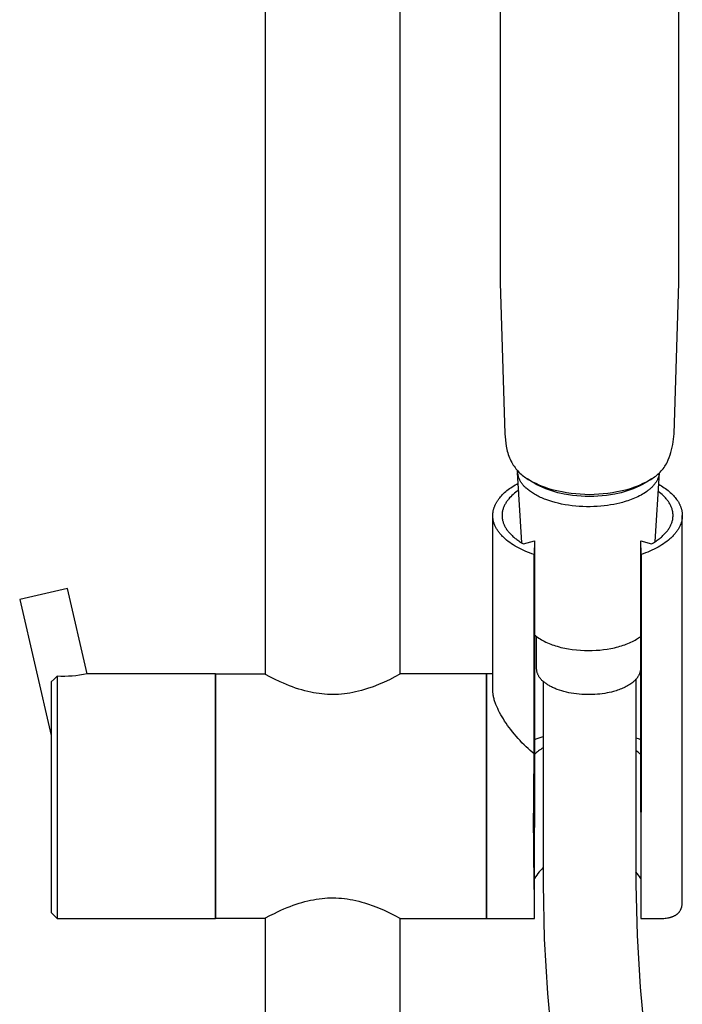
# Model space of a CAD drawing. Units: millimetres. Extents: x -694 to 442, y -1567 to 1570.
# Drawn here: x 233 to 341, y 926 to 1087 of the extents above; entities that cross this region are included whole.
import ezdxf

# ---------------------------------------------------------------- set-up
doc = ezdxf.new("R2010")
doc.units = ezdxf.units.MM
doc.header["$MEASUREMENT"] = 0
doc.layers.add('Default', color=7, linetype='Continuous', true_color=0x000000)

msp = doc.modelspace()

# ---------------------------------------------------------------- linework, layer by layer
at = {"layer": 'Default', "color": 7, "true_color": 0xffffff}
for p, q in [((273.17, 979.58), (273.17, 1442.07)), ((295.17, 1116.44), (295.17, 979.63)), ((311.55, 1103.1), (311.54, 1043.64)), ((340.8, 1043.64), (340.8, 1103.1)), ((311.54, 1043.64), (312.33, 1018.94)), ((340.01, 1018.94), (340.8, 1043.64)), ((312.33, 1018.94), (312.54, 1016.94)), ((339.93, 1018.06), (339.98, 1018.5)), ((339.98, 1018.5), (340.01, 1018.94)), ((312.54, 1016.94), (312.59, 1016.66)), ((312.59, 1016.66), (312.66, 1016.39)), ((339.6, 1016.34), (339.71, 1016.77)), ((339.71, 1016.77), (339.8, 1017.2)), ((339.8, 1017.2), (339.87, 1017.63)), ((339.87, 1017.63), (339.93, 1018.06)), ((312.66, 1016.39), (312.73, 1016.11)), ((312.73, 1016.11), (312.81, 1015.84)), ((312.81, 1015.84), (312.89, 1015.57)), ((312.89, 1015.57), (312.99, 1015.3)), ((312.99, 1015.3), (313.1, 1015.04)), ((313.1, 1015.04), (313.21, 1014.78)), ((339.06, 1014.67), (339.21, 1015.08)), ((339.21, 1015.08), (339.36, 1015.5)), ((339.36, 1015.5), (339.49, 1015.92)), ((339.49, 1015.92), (339.6, 1016.34)), ((313.21, 1014.78), (313.33, 1014.52)), ((313.33, 1014.52), (313.46, 1014.27)), ((313.46, 1014.27), (313.58, 1014.06)), ((313.58, 1014.06), (313.71, 1013.85)), ((313.71, 1013.85), (313.85, 1013.64)), ((313.85, 1013.64), (313.99, 1013.45)), ((313.99, 1013.45), (314.14, 1013.25)), ((338.21, 1013.25), (338.36, 1013.44)), ((338.36, 1013.44), (338.5, 1013.64)), ((338.5, 1013.64), (338.63, 1013.85)), ((338.63, 1013.85), (338.76, 1014.05)), ((338.76, 1014.05), (338.88, 1014.27)), ((338.88, 1014.27), (339.06, 1014.67)), ((314.14, 1013.25), (314.29, 1013.06)), ((314.29, 1013.06), (314.45, 1012.88)), ((314.42, 1012.79), (314.41, 1012.92)), ((314.43, 1012.65), (314.42, 1012.79)), ((315.12, 1001.1), (314.42, 1012.62)), ((314.44, 1012.52), (314.43, 1012.65)), ((314.46, 1012.39), (314.44, 1012.52)), ((314.45, 1012.88), (314.62, 1012.7)), ((314.49, 1012.26), (314.46, 1012.39)), ((314.51, 1012.13), (314.49, 1012.26)), ((314.55, 1012), (314.51, 1012.13)), ((314.58, 1011.88), (314.55, 1012)), ((314.63, 1011.75), (314.58, 1011.88)), ((314.62, 1012.7), (314.79, 1012.53)), ((314.67, 1011.63), (314.63, 1011.75)), ((314.79, 1012.53), (314.97, 1012.36)), ((314.97, 1012.36), (315.16, 1012.2)), ((315.16, 1012.2), (315.35, 1012.05)), ((315.35, 1012.05), (315.54, 1011.9)), ((315.54, 1011.9), (315.74, 1011.76)), ((315.74, 1011.76), (315.94, 1011.62)), ((336.4, 1011.62), (336.61, 1011.76)), ((336.61, 1011.76), (336.8, 1011.9)), ((336.8, 1011.9), (337, 1012.05)), ((336.92, 1001.31), (337.6, 1012.58)), ((337, 1012.05), (337.19, 1012.2)), ((337.19, 1012.2), (337.37, 1012.36)), ((337.4, 1011.72), (337.36, 1011.62)), ((337.37, 1012.36), (337.55, 1012.53)), ((337.43, 1011.81), (337.4, 1011.72)), ((337.46, 1011.91), (337.43, 1011.81)), ((337.49, 1012), (337.46, 1011.91)), ((337.52, 1012.1), (337.49, 1012)), ((337.54, 1012.19), (337.52, 1012.1)), ((337.56, 1012.29), (337.54, 1012.19)), ((337.55, 1012.53), (337.73, 1012.7)), ((337.58, 1012.38), (337.56, 1012.29)), ((337.59, 1012.48), (337.58, 1012.38)), ((337.6, 1012.58), (337.59, 1012.48)), ((337.73, 1012.7), (337.89, 1012.88)), ((337.89, 1012.88), (338.05, 1013.06)), ((338.05, 1013.06), (338.21, 1013.25)), ((313.08, 1009.98), (313.31, 1010.14)), ((313.31, 1010.14), (313.53, 1010.29)), ((313.53, 1010.29), (313.77, 1010.44)), ((313.77, 1010.44), (314.01, 1010.59)), ((314.01, 1010.59), (314.27, 1010.73)), ((314.27, 1010.73), (314.52, 1010.87)), ((314.72, 1011.51), (314.67, 1011.63)), ((314.78, 1011.39), (314.72, 1011.51)), ((314.83, 1011.27), (314.78, 1011.39)), ((314.9, 1011.15), (314.83, 1011.27)), ((314.96, 1011.04), (314.9, 1011.15)), ((315.03, 1010.93), (314.96, 1011.04)), ((315.11, 1010.82), (315.03, 1010.93)), ((315.19, 1010.71), (315.11, 1010.82)), ((315.27, 1010.61), (315.19, 1010.71)), ((315.35, 1010.5), (315.27, 1010.61)), ((315.44, 1010.41), (315.35, 1010.5)), ((315.54, 1010.31), (315.44, 1010.41)), ((315.63, 1010.22), (315.54, 1010.31)), ((315.73, 1010.13), (315.63, 1010.22)), ((315.83, 1010.05), (315.73, 1010.13)), ((315.96, 1009.94), (315.83, 1010.05)), ((315.94, 1011.62), (316.15, 1011.5)), ((316.75, 1011.11), (316.02, 1011.59)), ((316.15, 1011.5), (316.37, 1011.38)), ((316.37, 1011.38), (316.86, 1011.11)), ((316.93, 1010.99), (316.75, 1011.11)), ((316.86, 1011.11), (317.37, 1010.86)), ((317.12, 1010.87), (316.93, 1010.99)), ((317.58, 1010.62), (317.12, 1010.87)), ((317.37, 1010.86), (317.89, 1010.63)), ((318.05, 1010.38), (317.58, 1010.62)), ((317.89, 1010.63), (318.41, 1010.41)), ((318.53, 1010.16), (318.05, 1010.38)), ((318.41, 1010.41), (318.94, 1010.21)), ((319.01, 1009.96), (318.53, 1010.16)), ((318.94, 1010.21), (319.48, 1010.03)), ((319.48, 1010.03), (320.02, 1009.87)), ((332.32, 1009.87), (332.87, 1010.03)), ((332.87, 1010.03), (333.4, 1010.21)), ((333.82, 1010.17), (333.33, 1009.96)), ((333.4, 1010.21), (333.93, 1010.41)), ((334.29, 1010.38), (333.82, 1010.17)), ((333.93, 1010.41), (334.46, 1010.63)), ((334.76, 1010.62), (334.29, 1010.38)), ((334.46, 1010.63), (334.97, 1010.86)), ((335.22, 1010.87), (334.76, 1010.62)), ((334.97, 1010.86), (335.48, 1011.11)), ((335.41, 1010.99), (335.22, 1010.87)), ((335.6, 1011.11), (335.41, 1010.99)), ((335.48, 1011.11), (335.98, 1011.38)), ((336.33, 1011.59), (335.6, 1011.11)), ((335.98, 1011.38), (336.19, 1011.5)), ((336.23, 1010.08), (336.13, 1010)), ((336.19, 1011.5), (336.4, 1011.62)), ((336.32, 1010.17), (336.23, 1010.08)), ((336.4, 1010.25), (336.32, 1010.17)), ((336.49, 1010.34), (336.4, 1010.25)), ((336.57, 1010.43), (336.49, 1010.34)), ((336.65, 1010.51), (336.57, 1010.43)), ((336.72, 1010.6), (336.65, 1010.51)), ((336.8, 1010.69), (336.72, 1010.6)), ((336.87, 1010.78), (336.8, 1010.69)), ((336.93, 1010.87), (336.87, 1010.78)), ((337, 1010.97), (336.93, 1010.87)), ((337.06, 1011.06), (337, 1010.97)), ((337.12, 1011.15), (337.06, 1011.06)), ((337.17, 1011.24), (337.12, 1011.15)), ((337.22, 1011.34), (337.17, 1011.24)), ((337.27, 1011.43), (337.22, 1011.34)), ((337.32, 1011.53), (337.27, 1011.43)), ((337.36, 1011.62), (337.32, 1011.53)), ((337.49, 1010.71), (337.73, 1010.57)), ((337.73, 1010.57), (337.96, 1010.42)), ((337.96, 1010.42), (338.19, 1010.28)), ((338.19, 1010.28), (338.41, 1010.13)), ((338.41, 1010.13), (338.62, 1009.98)), ((311.35, 1008.32), (311.48, 1008.49)), ((311.48, 1008.49), (311.63, 1008.66)), ((311.63, 1008.66), (311.78, 1008.83)), ((311.78, 1008.83), (311.94, 1009)), ((311.94, 1009), (312.11, 1009.17)), ((312.11, 1009.17), (312.29, 1009.33)), ((312.29, 1009.33), (312.47, 1009.5)), ((312.47, 1009.5), (312.67, 1009.66)), ((312.67, 1009.66), (312.87, 1009.82)), ((312.87, 1009.82), (313.08, 1009.98)), ((313.1, 1008.46), (313, 1008.34)), ((313.29, 1008.66), (313.1, 1008.46)), ((313.49, 1008.86), (313.29, 1008.66)), ((313.7, 1009.05), (313.49, 1008.86)), ((313.92, 1009.23), (313.7, 1009.05)), ((314.14, 1009.41), (313.92, 1009.23)), ((314.36, 1009.57), (314.14, 1009.41)), ((314.59, 1009.73), (314.36, 1009.57)), ((316.09, 1009.82), (315.96, 1009.94)), ((316.23, 1009.71), (316.09, 1009.82)), ((316.37, 1009.6), (316.23, 1009.71)), ((316.52, 1009.49), (316.37, 1009.6)), ((316.68, 1009.38), (316.52, 1009.49)), ((316.84, 1009.28), (316.68, 1009.38)), ((317.01, 1009.17), (316.84, 1009.28)), ((317.19, 1009.06), (317.01, 1009.17)), ((317.37, 1008.96), (317.19, 1009.06)), ((317.56, 1008.86), (317.37, 1008.96)), ((317.75, 1008.76), (317.56, 1008.86)), ((317.96, 1008.66), (317.75, 1008.76)), ((318.16, 1008.56), (317.96, 1008.66)), ((318.37, 1008.46), (318.16, 1008.56)), ((318.59, 1008.37), (318.37, 1008.46)), ((319.5, 1009.78), (319.01, 1009.96)), ((320, 1009.61), (319.5, 1009.78)), ((320.5, 1009.45), (320, 1009.61)), ((320.02, 1009.87), (320.57, 1009.73)), ((321.01, 1009.32), (320.5, 1009.45)), ((320.57, 1009.73), (321.12, 1009.6)), ((321.52, 1009.2), (321.01, 1009.32)), ((321.12, 1009.6), (321.68, 1009.5)), ((322.03, 1009.1), (321.52, 1009.2)), ((321.68, 1009.5), (322.42, 1009.36)), ((322.72, 1008.98), (322.03, 1009.1)), ((322.42, 1009.36), (323.16, 1009.26)), ((323.4, 1008.88), (322.72, 1008.98)), ((323.16, 1009.26), (323.91, 1009.17)), ((324.09, 1008.81), (323.4, 1008.88)), ((323.91, 1009.17), (324.67, 1009.11)), ((324.79, 1008.75), (324.09, 1008.81)), ((324.67, 1009.11), (325.42, 1009.07)), ((325.48, 1008.72), (324.79, 1008.75)), ((325.42, 1009.07), (326.17, 1009.05)), ((326.17, 1008.71), (325.48, 1008.72)), ((326.17, 1009.05), (326.93, 1009.07)), ((326.87, 1008.72), (326.17, 1008.71)), ((327.56, 1008.75), (326.87, 1008.72)), ((326.93, 1009.07), (327.68, 1009.11)), ((328.25, 1008.81), (327.56, 1008.75)), ((327.68, 1009.11), (328.43, 1009.17)), ((328.94, 1008.88), (328.25, 1008.81)), ((328.43, 1009.17), (329.18, 1009.26)), ((329.63, 1008.98), (328.94, 1008.88)), ((329.18, 1009.26), (329.93, 1009.36)), ((330.31, 1009.1), (329.63, 1008.98)), ((329.93, 1009.36), (330.67, 1009.5)), ((330.83, 1009.2), (330.31, 1009.1)), ((330.67, 1009.5), (331.23, 1009.6)), ((331.34, 1009.32), (330.83, 1009.2)), ((331.23, 1009.6), (331.78, 1009.73)), ((331.85, 1009.45), (331.34, 1009.32)), ((331.78, 1009.73), (332.32, 1009.87)), ((332.35, 1009.61), (331.85, 1009.45)), ((332.84, 1009.78), (332.35, 1009.61)), ((333.33, 1009.96), (332.84, 1009.78)), ((333.55, 1008.42), (333.28, 1008.31)), ((333.82, 1008.54), (333.55, 1008.42)), ((334.09, 1008.67), (333.82, 1008.54)), ((334.34, 1008.79), (334.09, 1008.67)), ((334.6, 1008.93), (334.34, 1008.79)), ((334.84, 1009.07), (334.6, 1008.93)), ((335.08, 1009.21), (334.84, 1009.07)), ((335.31, 1009.36), (335.08, 1009.21)), ((335.53, 1009.51), (335.31, 1009.36)), ((335.74, 1009.67), (335.53, 1009.51)), ((335.84, 1009.75), (335.74, 1009.67)), ((335.94, 1009.83), (335.84, 1009.75)), ((336.04, 1009.91), (335.94, 1009.83)), ((336.13, 1010), (336.04, 1009.91)), ((337.63, 1009.36), (337.42, 1009.52)), ((337.84, 1009.19), (337.63, 1009.36)), ((338.04, 1009.02), (337.84, 1009.19)), ((338.23, 1008.84), (338.04, 1009.02)), ((338.42, 1008.65), (338.23, 1008.84)), ((338.61, 1008.46), (338.42, 1008.65)), ((338.71, 1008.34), (338.61, 1008.46)), ((338.62, 1009.98), (338.83, 1009.83)), ((338.83, 1009.83), (339.02, 1009.67)), ((339.02, 1009.67), (339.21, 1009.52)), ((339.21, 1009.52), (339.39, 1009.36)), ((339.39, 1009.36), (339.57, 1009.2)), ((339.57, 1009.2), (339.73, 1009.04)), ((339.73, 1009.04), (339.89, 1008.88)), ((339.89, 1008.88), (340.04, 1008.71)), ((340.04, 1008.71), (340.18, 1008.55)), ((340.18, 1008.55), (340.31, 1008.38)), ((310.53, 1006.76), (310.56, 1006.85)), ((310.56, 1006.85), (310.59, 1006.94)), ((310.59, 1006.94), (310.62, 1007.02)), ((310.62, 1007.02), (310.66, 1007.11)), ((310.66, 1007.11), (310.69, 1007.2)), ((310.69, 1007.2), (310.73, 1007.28)), ((310.73, 1007.28), (310.77, 1007.37)), ((310.77, 1007.37), (310.81, 1007.46)), ((310.81, 1007.46), (310.86, 1007.54)), ((310.86, 1007.54), (310.9, 1007.63)), ((310.9, 1007.63), (310.95, 1007.72)), ((310.95, 1007.72), (311, 1007.8)), ((311, 1007.8), (311.05, 1007.89)), ((311.05, 1007.89), (311.11, 1007.98)), ((311.11, 1007.98), (311.17, 1008.06)), ((311.17, 1008.06), (311.23, 1008.15)), ((311.23, 1008.15), (311.29, 1008.23)), ((311.29, 1008.23), (311.35, 1008.32)), ((312.12, 1006.9), (312.07, 1006.78)), ((312.17, 1007.03), (312.12, 1006.9)), ((312.22, 1007.15), (312.17, 1007.03)), ((312.28, 1007.27), (312.22, 1007.15)), ((312.34, 1007.39), (312.28, 1007.27)), ((312.41, 1007.51), (312.34, 1007.39)), ((312.48, 1007.63), (312.41, 1007.51)), ((312.56, 1007.75), (312.48, 1007.63)), ((312.64, 1007.87), (312.56, 1007.75)), ((312.72, 1007.99), (312.64, 1007.87)), ((312.81, 1008.11), (312.72, 1007.99)), ((312.9, 1008.23), (312.81, 1008.11)), ((313, 1008.34), (312.9, 1008.23)), ((318.82, 1008.28), (318.59, 1008.37)), ((319.05, 1008.19), (318.82, 1008.28)), ((319.52, 1008.02), (319.05, 1008.19)), ((320.02, 1007.86), (319.52, 1008.02)), ((320.53, 1007.72), (320.02, 1007.86)), ((321.07, 1007.58), (320.53, 1007.72)), ((321.61, 1007.46), (321.07, 1007.58)), ((322.17, 1007.36), (321.61, 1007.46)), ((322.75, 1007.26), (322.17, 1007.36)), ((323.33, 1007.19), (322.75, 1007.26)), ((323.91, 1007.12), (323.33, 1007.19)), ((324.5, 1007.08), (323.91, 1007.12)), ((325.1, 1007.05), (324.5, 1007.08)), ((325.69, 1007.03), (325.1, 1007.05)), ((326.28, 1007.03), (325.69, 1007.03)), ((326.86, 1007.04), (326.28, 1007.03)), ((327.44, 1007.07), (326.86, 1007.04)), ((328, 1007.12), (327.44, 1007.07)), ((328.56, 1007.17), (328, 1007.12)), ((329.1, 1007.24), (328.56, 1007.17)), ((329.63, 1007.32), (329.1, 1007.24)), ((330.14, 1007.41), (329.63, 1007.32)), ((330.64, 1007.51), (330.14, 1007.41)), ((331.11, 1007.62), (330.64, 1007.51)), ((331.57, 1007.74), (331.11, 1007.62)), ((331.86, 1007.82), (331.57, 1007.74)), ((332.15, 1007.91), (331.86, 1007.82)), ((332.44, 1008), (332.15, 1007.91)), ((332.72, 1008.1), (332.44, 1008)), ((333, 1008.2), (332.72, 1008.1)), ((333.28, 1008.31), (333, 1008.2)), ((338.81, 1008.23), (338.71, 1008.34)), ((338.9, 1008.11), (338.81, 1008.23)), ((338.99, 1007.99), (338.9, 1008.11)), ((339.07, 1007.87), (338.99, 1007.99)), ((339.15, 1007.76), (339.07, 1007.87)), ((339.23, 1007.64), (339.15, 1007.76)), ((339.3, 1007.52), (339.23, 1007.64)), ((339.37, 1007.4), (339.3, 1007.52)), ((339.43, 1007.27), (339.37, 1007.4)), ((339.49, 1007.15), (339.43, 1007.27)), ((339.54, 1007.03), (339.49, 1007.15)), ((339.59, 1006.91), (339.54, 1007.03)), ((339.64, 1006.79), (339.59, 1006.91)), ((340.31, 1008.38), (340.43, 1008.22)), ((340.43, 1008.22), (340.55, 1008.05)), ((340.55, 1008.05), (340.6, 1007.97)), ((340.6, 1007.97), (340.66, 1007.89)), ((340.66, 1007.89), (340.71, 1007.8)), ((340.71, 1007.8), (340.76, 1007.72)), ((340.76, 1007.72), (340.8, 1007.64)), ((340.8, 1007.64), (340.85, 1007.55)), ((340.85, 1007.55), (340.89, 1007.47)), ((340.89, 1007.47), (340.93, 1007.38)), ((340.93, 1007.38), (340.97, 1007.3)), ((340.97, 1007.3), (341.01, 1007.22)), ((341.01, 1007.22), (341.04, 1007.13)), ((341.04, 1007.13), (341.07, 1007.05)), ((341.07, 1007.05), (341.11, 1006.97)), ((341.11, 1006.97), (341.13, 1006.89)), ((341.13, 1006.89), (341.16, 1006.8)), ((310.35, 1005.67), (310.36, 1005.75)), ((310.35, 1005.59), (310.35, 1005.67)), ((310.35, 976.98), (310.35, 1005.59)), ((310.36, 1005.47), (310.35, 1005.59)), ((310.36, 1005.83), (310.37, 1005.92)), ((310.36, 1005.75), (310.36, 1005.83)), ((310.36, 1005.36), (310.36, 1005.47)), ((310.37, 1005.25), (310.36, 1005.36)), ((310.37, 1005.92), (310.38, 1006)), ((310.38, 1005.13), (310.37, 1005.25)), ((310.38, 1006), (310.39, 1006.08)), ((310.39, 1006.08), (310.4, 1006.17)), ((310.4, 1006.17), (310.41, 1006.25)), ((310.41, 1006.25), (310.43, 1006.34)), ((310.43, 1006.34), (310.44, 1006.42)), ((310.44, 1006.42), (310.46, 1006.51)), ((310.46, 1006.51), (310.49, 1006.59)), ((310.49, 1006.59), (310.51, 1006.68)), ((310.51, 1006.68), (310.53, 1006.76)), ((311.88, 1005.85), (311.87, 1005.79)), ((311.87, 1005.79), (311.87, 1005.72)), ((311.87, 1005.72), (311.87, 1005.66)), ((311.87, 1005.66), (311.87, 1005.6)), ((311.87, 1005.6), (311.87, 1005.54)), ((311.87, 1005.54), (311.87, 1005.47)), ((311.87, 1005.47), (311.87, 1005.41)), ((311.87, 1005.41), (311.88, 1005.35)), ((311.89, 1005.97), (311.88, 1005.91)), ((311.88, 1005.91), (311.88, 1005.85)), ((311.88, 1005.35), (311.88, 1005.29)), ((311.88, 1005.29), (311.89, 1005.22)), ((311.9, 1006.04), (311.89, 1005.97)), ((311.89, 1005.22), (311.89, 1005.16)), ((311.91, 1006.1), (311.9, 1006.04)), ((311.94, 1006.29), (311.91, 1006.16)), ((311.91, 1006.16), (311.91, 1006.1)), ((311.96, 1006.41), (311.94, 1006.29)), ((312, 1006.53), (311.96, 1006.41)), ((312.03, 1006.66), (312, 1006.53)), ((312.07, 1006.78), (312.03, 1006.66)), ((339.68, 1006.66), (339.64, 1006.79)), ((339.71, 1006.54), (339.68, 1006.66)), ((339.75, 1006.41), (339.71, 1006.54)), ((339.77, 1006.29), (339.75, 1006.41)), ((339.78, 1006.23), (339.77, 1006.29)), ((339.8, 1006.16), (339.78, 1006.23)), ((339.8, 1006.1), (339.8, 1006.16)), ((339.81, 1006.04), (339.8, 1006.1)), ((339.82, 1005.98), (339.81, 1006.04)), ((339.81, 1005.16), (339.82, 1005.22)), ((339.83, 1005.91), (339.82, 1005.98)), ((339.82, 1005.22), (339.83, 1005.29)), ((339.83, 1005.85), (339.83, 1005.91)), ((339.84, 1005.79), (339.83, 1005.85)), ((339.83, 1005.35), (339.84, 1005.41)), ((339.83, 1005.29), (339.83, 1005.35)), ((339.84, 1005.73), (339.84, 1005.79)), ((339.84, 1005.66), (339.84, 1005.73)), ((339.84, 1005.6), (339.84, 1005.66)), ((339.84, 1005.54), (339.84, 1005.6)), ((339.84, 1005.48), (339.84, 1005.54)), ((339.84, 1005.41), (339.84, 1005.48)), ((341.16, 1006.8), (341.19, 1006.72)), ((341.19, 1006.72), (341.21, 1006.64)), ((341.21, 1006.64), (341.23, 1006.56)), ((341.23, 1006.56), (341.25, 1006.47)), ((341.25, 1006.47), (341.27, 1006.39)), ((341.27, 1006.39), (341.29, 1006.31)), ((341.29, 1006.31), (341.3, 1006.23)), ((341.3, 1006.23), (341.31, 1006.15)), ((341.31, 1006.15), (341.32, 1006.07)), ((341.32, 1006.07), (341.33, 1005.99)), ((341.33, 1005.99), (341.34, 1005.9)), ((341.34, 1005.25), (341.33, 1005.13)), ((341.34, 1005.9), (341.35, 1005.82)), ((341.35, 1005.36), (341.34, 1005.25)), ((341.35, 1005.82), (341.35, 1005.74)), ((341.35, 1005.74), (341.35, 1005.67)), ((341.35, 1005.67), (341.35, 1005.59)), ((341.35, 1005.59), (341.35, 1005.47)), ((341.35, 942.29), (341.35, 1005.59)), ((341.35, 1005.47), (341.35, 1005.36)), ((310.4, 1005.02), (310.38, 1005.13)), ((310.41, 1004.9), (310.4, 1005.02)), ((310.44, 1004.79), (310.41, 1004.9)), ((310.46, 1004.67), (310.44, 1004.79)), ((310.49, 1004.56), (310.46, 1004.67)), ((310.52, 1004.44), (310.49, 1004.56)), ((310.56, 1004.33), (310.52, 1004.44)), ((310.6, 1004.21), (310.56, 1004.33)), ((310.64, 1004.1), (310.6, 1004.21)), ((310.69, 1003.98), (310.64, 1004.1)), ((310.74, 1003.86), (310.69, 1003.98)), ((310.8, 1003.75), (310.74, 1003.86)), ((310.85, 1003.64), (310.8, 1003.75)), ((310.91, 1003.52), (310.85, 1003.64)), ((311.89, 1005.16), (311.9, 1005.1)), ((311.9, 1005.1), (311.91, 1005.04)), ((311.91, 1005.04), (311.92, 1004.97)), ((311.92, 1004.97), (311.93, 1004.91)), ((311.93, 1004.91), (311.96, 1004.79)), ((311.96, 1004.79), (311.99, 1004.66)), ((311.99, 1004.66), (312.03, 1004.54)), ((312.03, 1004.54), (312.07, 1004.41)), ((312.07, 1004.41), (312.11, 1004.29)), ((312.11, 1004.29), (312.16, 1004.16)), ((312.16, 1004.16), (312.21, 1004.04)), ((312.21, 1004.04), (312.27, 1003.92)), ((312.27, 1003.92), (312.33, 1003.8)), ((312.33, 1003.8), (312.4, 1003.68)), ((312.4, 1003.68), (312.47, 1003.55)), ((339.24, 1003.55), (339.31, 1003.68)), ((339.31, 1003.68), (339.37, 1003.8)), ((339.37, 1003.8), (339.44, 1003.92)), ((339.44, 1003.92), (339.49, 1004.04)), ((339.49, 1004.04), (339.55, 1004.16)), ((339.55, 1004.16), (339.6, 1004.29)), ((339.6, 1004.29), (339.64, 1004.41)), ((339.64, 1004.41), (339.68, 1004.54)), ((339.68, 1004.54), (339.72, 1004.66)), ((339.72, 1004.66), (339.75, 1004.79)), ((339.75, 1004.79), (339.78, 1004.91)), ((339.78, 1004.91), (339.8, 1005.04)), ((339.8, 1005.04), (339.81, 1005.1)), ((339.81, 1005.1), (339.81, 1005.16)), ((340.85, 1003.64), (340.79, 1003.52)), ((340.91, 1003.75), (340.85, 1003.64)), ((340.97, 1003.86), (340.91, 1003.75)), ((341.02, 1003.98), (340.97, 1003.86)), ((341.06, 1004.1), (341.02, 1003.98)), ((341.11, 1004.21), (341.06, 1004.1)), ((341.15, 1004.33), (341.11, 1004.21)), ((341.18, 1004.44), (341.15, 1004.33)), ((341.22, 1004.56), (341.18, 1004.44)), ((341.25, 1004.67), (341.22, 1004.56)), ((341.27, 1004.79), (341.25, 1004.67)), ((341.29, 1004.9), (341.27, 1004.79)), ((341.31, 1005.02), (341.29, 1004.9)), ((341.33, 1005.13), (341.31, 1005.02)), ((310.98, 1003.41), (310.91, 1003.52)), ((311.05, 1003.29), (310.98, 1003.41)), ((311.12, 1003.18), (311.05, 1003.29)), ((311.2, 1003.07), (311.12, 1003.18)), ((311.28, 1002.95), (311.2, 1003.07)), ((311.36, 1002.84), (311.28, 1002.95)), ((311.44, 1002.73), (311.36, 1002.84)), ((311.53, 1002.62), (311.44, 1002.73)), ((311.63, 1002.51), (311.53, 1002.62)), ((311.72, 1002.4), (311.63, 1002.51)), ((311.82, 1002.29), (311.72, 1002.4)), ((311.93, 1002.18), (311.82, 1002.29)), ((312.04, 1002.08), (311.93, 1002.18)), ((312.15, 1001.97), (312.04, 1002.08)), ((312.47, 1003.55), (312.54, 1003.44)), ((312.54, 1003.44), (312.62, 1003.32)), ((312.62, 1003.32), (312.71, 1003.2)), ((312.71, 1003.2), (312.79, 1003.08)), ((312.79, 1003.08), (312.89, 1002.97)), ((312.89, 1002.97), (312.98, 1002.85)), ((312.98, 1002.85), (313.08, 1002.74)), ((313.08, 1002.74), (313.19, 1002.62)), ((313.19, 1002.62), (313.29, 1002.51)), ((313.29, 1002.51), (313.41, 1002.4)), ((313.41, 1002.4), (313.52, 1002.29)), ((313.52, 1002.29), (313.64, 1002.18)), ((313.64, 1002.18), (313.77, 1002.07)), ((313.77, 1002.07), (313.89, 1001.96)), ((337.81, 1001.96), (337.94, 1002.07)), ((337.94, 1002.07), (338.07, 1002.18)), ((338.07, 1002.18), (338.19, 1002.29)), ((338.19, 1002.29), (338.3, 1002.4)), ((338.3, 1002.4), (338.41, 1002.51)), ((338.41, 1002.51), (338.52, 1002.62)), ((338.52, 1002.62), (338.63, 1002.74)), ((338.63, 1002.74), (338.73, 1002.85)), ((338.73, 1002.85), (338.82, 1002.97)), ((338.82, 1002.97), (338.91, 1003.08)), ((338.91, 1003.08), (339, 1003.2)), ((339, 1003.2), (339.08, 1003.32)), ((339.08, 1003.32), (339.16, 1003.44)), ((339.16, 1003.44), (339.24, 1003.55)), ((339.67, 1002.08), (339.56, 1001.97)), ((339.78, 1002.18), (339.67, 1002.08)), ((339.88, 1002.29), (339.78, 1002.18)), ((339.98, 1002.4), (339.88, 1002.29)), ((340.08, 1002.51), (339.98, 1002.4)), ((340.17, 1002.62), (340.08, 1002.51)), ((340.26, 1002.73), (340.17, 1002.62)), ((340.35, 1002.84), (340.26, 1002.73)), ((340.43, 1002.95), (340.35, 1002.84)), ((340.51, 1003.07), (340.43, 1002.95)), ((340.59, 1003.18), (340.51, 1003.07)), ((340.66, 1003.29), (340.59, 1003.18)), ((340.73, 1003.41), (340.66, 1003.29)), ((340.79, 1003.52), (340.73, 1003.41)), ((312.26, 1001.86), (312.15, 1001.97)), ((312.38, 1001.76), (312.26, 1001.86)), ((312.5, 1001.65), (312.38, 1001.76)), ((312.62, 1001.55), (312.5, 1001.65)), ((312.88, 1001.35), (312.62, 1001.55)), ((313.14, 1001.15), (312.88, 1001.35)), ((313.42, 1000.96), (313.14, 1001.15)), ((313.71, 1000.77), (313.42, 1000.96)), ((314.01, 1000.58), (313.71, 1000.77)), ((313.89, 1001.96), (314.03, 1001.85)), ((314.33, 1000.41), (314.01, 1000.58)), ((314.03, 1001.85), (314.16, 1001.75)), ((314.16, 1001.75), (314.3, 1001.64)), ((314.3, 1001.64), (314.44, 1001.54)), ((314.65, 1000.23), (314.33, 1000.41)), ((314.44, 1001.54), (314.59, 1001.44)), ((314.59, 1001.44), (314.74, 1001.34)), ((314.74, 1001.34), (315.05, 1001.14)), ((315.05, 1001.14), (315.38, 1000.95)), ((315.38, 1000.95), (317.16, 1001.46)), ((317.16, 1001.46), (317.11, 999.19)), ((317.16, 1001.46), (317.16, 959.34)), ((334.55, 959.72), (334.55, 1001.46)), ((334.6, 999.19), (334.55, 1001.46)), ((334.55, 1001.46), (336.33, 1000.95)), ((336.33, 1000.95), (336.65, 1001.14)), ((336.65, 1001.14), (336.97, 1001.34)), ((336.97, 1001.34), (337.12, 1001.44)), ((337.38, 1000.41), (337.06, 1000.23)), ((337.12, 1001.44), (337.26, 1001.54)), ((337.26, 1001.54), (337.41, 1001.64)), ((337.69, 1000.58), (337.38, 1000.41)), ((337.41, 1001.64), (337.55, 1001.75)), ((337.55, 1001.75), (337.68, 1001.85)), ((337.68, 1001.85), (337.81, 1001.96)), ((337.99, 1000.77), (337.69, 1000.58)), ((338.28, 1000.96), (337.99, 1000.77)), ((338.56, 1001.15), (338.28, 1000.96)), ((338.83, 1001.35), (338.56, 1001.15)), ((339.09, 1001.55), (338.83, 1001.35)), ((339.21, 1001.65), (339.09, 1001.55)), ((339.33, 1001.76), (339.21, 1001.65)), ((339.45, 1001.86), (339.33, 1001.76)), ((339.56, 1001.97), (339.45, 1001.86)), ((314.98, 1000.07), (314.65, 1000.23)), ((315.31, 999.9), (314.98, 1000.07)), ((315.66, 999.75), (315.31, 999.9)), ((316.01, 999.6), (315.66, 999.75)), ((316.37, 999.46), (316.01, 999.6)), ((316.74, 999.32), (316.37, 999.46)), ((317.11, 999.19), (316.74, 999.32)), ((317.11, 966.57), (317.11, 999.19)), ((334.97, 999.32), (334.6, 999.19)), ((334.6, 999.19), (334.6, 957.05)), ((335.34, 999.46), (334.97, 999.32)), ((335.7, 999.6), (335.34, 999.46)), ((336.05, 999.75), (335.7, 999.6)), ((336.39, 999.9), (336.05, 999.75)), ((336.73, 1000.07), (336.39, 999.9)), ((337.06, 1000.23), (336.73, 1000.07)), ((240.76, 993.63), (232.96, 991.83)), ((243.98, 979.66), (240.76, 993.63)), ((232.96, 991.83), (238.1, 969.57)), ((317.16, 986.09), (317.24, 986.02)), ((317.24, 986.02), (317.33, 985.95)), ((317.33, 985.95), (317.42, 985.87)), ((317.42, 985.87), (317.51, 985.8)), ((317.51, 985.8), (317.69, 985.67)), ((317.51, 980.53), (317.51, 985.8)), ((317.69, 985.67), (317.87, 985.54)), ((317.87, 985.54), (318.09, 985.4)), ((318.09, 985.4), (318.32, 985.26)), ((318.32, 985.26), (318.55, 985.13)), ((318.55, 985.13), (318.78, 985.01)), ((318.78, 985.01), (319.03, 984.89)), ((319.03, 984.89), (319.29, 984.77)), ((319.29, 984.77), (319.55, 984.65)), ((319.55, 984.65), (319.82, 984.55)), ((319.82, 984.55), (320.08, 984.45)), ((320.08, 984.45), (320.35, 984.36)), ((320.35, 984.36), (320.62, 984.27)), ((320.62, 984.27), (320.89, 984.19)), ((331.14, 984.19), (331.41, 984.27)), ((331.41, 984.27), (331.67, 984.36)), ((331.67, 984.36), (331.93, 984.45)), ((331.93, 984.45), (332.19, 984.54)), ((332.19, 984.54), (332.45, 984.65)), ((332.45, 984.65), (332.71, 984.76)), ((332.71, 984.76), (332.96, 984.87)), ((332.96, 984.87), (333.19, 984.98)), ((333.19, 984.98), (333.41, 985.1)), ((333.41, 985.1), (333.63, 985.22)), ((333.63, 985.22), (333.84, 985.34)), ((333.84, 985.34), (334.02, 985.46)), ((334.02, 985.46), (334.2, 985.58)), ((334.2, 985.58), (334.38, 985.7)), ((334.38, 985.7), (334.55, 985.83)), ((334.51, 985.8), (334.51, 980.53)), ((320.89, 984.19), (321.19, 984.1)), ((321.19, 984.1), (321.5, 984.02)), ((321.5, 984.02), (321.8, 983.95)), ((321.8, 983.95), (322.11, 983.88)), ((322.11, 983.88), (322.42, 983.82)), ((322.42, 983.82), (322.73, 983.76)), ((322.73, 983.76), (323.36, 983.67)), ((323.36, 983.67), (324.02, 983.59)), ((324.02, 983.59), (324.68, 983.54)), ((324.68, 983.54), (325.35, 983.5)), ((325.35, 983.5), (326.01, 983.49)), ((326.01, 983.49), (326.63, 983.5)), ((326.63, 983.5), (327.25, 983.53)), ((327.25, 983.53), (327.86, 983.58)), ((327.86, 983.58), (328.47, 983.64)), ((328.47, 983.64), (329.08, 983.73)), ((329.08, 983.73), (329.68, 983.84)), ((329.68, 983.84), (329.98, 983.9)), ((329.98, 983.9), (330.28, 983.96)), ((330.28, 983.96), (330.58, 984.04)), ((330.58, 984.04), (330.87, 984.11)), ((330.87, 984.11), (331.14, 984.19)), ((242.77, 979.45), (242.16, 979.38)), ((243.38, 979.55), (242.77, 979.45)), ((243.98, 979.66), (243.38, 979.55)), ((265, 979.66), (243.98, 979.66)), ((265, 939.66), (265, 979.66)), ((265.03, 939.66), (265.03, 979.66)), ((265.03, 979.66), (273.03, 979.66)), ((273.89, 979.2), (273.17, 979.58)), ((295.17, 979.63), (294.32, 979.17)), ((309.33, 979.66), (295.23, 979.66)), ((309.33, 939.66), (309.33, 979.66)), ((310.35, 979.66), (309.35, 979.66)), ((309.35, 979.66), (309.35, 939.66)), ((317.52, 980.43), (317.51, 980.53)), ((317.53, 980.33), (317.52, 980.43)), ((317.54, 980.23), (317.53, 980.33)), ((317.56, 980.14), (317.54, 980.23)), ((317.58, 980.04), (317.56, 980.14)), ((317.6, 979.95), (317.58, 980.04)), ((317.63, 979.85), (317.6, 979.95)), ((317.66, 979.76), (317.63, 979.85)), ((317.7, 979.67), (317.66, 979.76)), ((317.73, 979.57), (317.7, 979.67)), ((317.77, 979.49), (317.73, 979.57)), ((317.82, 979.4), (317.77, 979.49)), ((334.23, 979.44), (334.19, 979.36)), ((334.26, 979.51), (334.23, 979.44)), ((334.3, 979.58), (334.26, 979.51)), ((334.33, 979.65), (334.3, 979.58)), ((334.36, 979.72), (334.33, 979.65)), ((334.39, 979.8), (334.36, 979.72)), ((334.41, 979.87), (334.39, 979.8)), ((334.43, 979.94), (334.41, 979.87)), ((334.45, 980.02), (334.43, 979.94)), ((334.47, 980.09), (334.45, 980.02)), ((334.48, 980.16), (334.47, 980.09)), ((334.49, 980.23), (334.48, 980.16)), ((334.5, 980.31), (334.49, 980.23)), ((334.51, 980.38), (334.5, 980.31)), ((334.51, 980.53), (334.51, 980.45)), ((334.51, 980.45), (334.51, 980.38)), ((238.61, 978.81), (238.1, 978.35)), ((238.1, 978.35), (238.1, 940.66)), ((239.1, 979.28), (238.61, 978.81)), ((239.1, 979.28), (239.1, 939.66)), ((239.71, 979.26), (239.1, 979.28)), ((240.33, 979.26), (239.71, 979.26)), ((240.94, 979.28), (240.33, 979.26)), ((241.55, 979.32), (240.94, 979.28)), ((242.16, 979.38), (241.55, 979.32)), ((274.62, 978.82), (273.89, 979.2)), ((275.59, 978.36), (274.62, 978.82)), ((276.09, 978.14), (275.59, 978.36)), ((276.58, 977.93), (276.09, 978.14)), ((277.08, 977.73), (276.58, 977.93)), ((291.68, 977.94), (290.77, 977.58)), ((292.57, 978.32), (291.68, 977.94)), ((293.45, 978.73), (292.57, 978.32)), ((294.32, 979.17), (293.45, 978.73)), ((317.86, 979.31), (317.82, 979.4)), ((317.91, 979.23), (317.86, 979.31)), ((317.96, 979.14), (317.91, 979.23)), ((318.02, 979.06), (317.96, 979.14)), ((318.08, 978.98), (318.02, 979.06)), ((318.14, 978.9), (318.08, 978.98)), ((318.2, 978.83), (318.14, 978.9)), ((318.26, 978.76), (318.2, 978.83)), ((318.33, 978.69), (318.26, 978.76)), ((318.4, 978.62), (318.33, 978.69)), ((318.48, 978.55), (318.4, 978.62)), ((318.55, 978.49), (318.48, 978.55)), ((318.64, 978.41), (318.55, 978.49)), ((318.57, 978.47), (318.57, 945.28)), ((318.74, 978.32), (318.64, 978.41)), ((318.84, 978.24), (318.74, 978.32)), ((318.95, 978.16), (318.84, 978.24)), ((319.06, 978.08), (318.95, 978.16)), ((319.17, 978), (319.06, 978.08)), ((319.29, 977.92), (319.17, 978)), ((319.42, 977.84), (319.29, 977.92)), ((319.55, 977.77), (319.42, 977.84)), ((332.57, 977.82), (332.38, 977.71)), ((332.75, 977.93), (332.57, 977.82)), ((332.92, 978.05), (332.75, 977.93)), ((333.08, 978.17), (332.92, 978.05)), ((333.16, 978.23), (333.08, 978.17)), ((333.24, 978.29), (333.16, 978.23)), ((333.31, 978.35), (333.24, 978.29)), ((333.39, 978.41), (333.31, 978.35)), ((333.46, 978.48), (333.39, 978.41)), ((333.53, 978.54), (333.46, 978.48)), ((333.6, 978.61), (333.53, 978.54)), ((333.66, 978.67), (333.6, 978.61)), ((333.72, 978.74), (333.66, 978.67)), ((333.79, 978.81), (333.72, 978.74)), ((333.77, 978.79), (333.77, 945.28)), ((333.84, 978.88), (333.79, 978.81)), ((333.9, 978.94), (333.84, 978.88)), ((333.95, 979.01), (333.9, 978.94)), ((334.01, 979.08), (333.95, 979.01)), ((334.05, 979.15), (334.01, 979.08)), ((334.1, 979.22), (334.05, 979.15)), ((334.15, 979.29), (334.1, 979.22)), ((334.19, 979.36), (334.15, 979.29)), ((277.59, 977.54), (277.08, 977.73)), ((278.1, 977.36), (277.59, 977.54)), ((278.61, 977.19), (278.1, 977.36)), ((279.1, 977.04), (278.61, 977.19)), ((279.59, 976.91), (279.1, 977.04)), ((280.08, 976.78), (279.59, 976.91)), ((280.58, 976.67), (280.08, 976.78)), ((281.03, 976.59), (280.58, 976.67)), ((281.48, 976.51), (281.03, 976.59)), ((281.94, 976.44), (281.48, 976.51)), ((282.4, 976.39), (281.94, 976.44)), ((282.84, 976.35), (282.4, 976.39)), ((283.29, 976.32), (282.84, 976.35)), ((283.74, 976.3), (283.29, 976.32)), ((284.18, 976.3), (283.74, 976.3)), ((284.66, 976.31), (284.18, 976.3)), ((285.13, 976.33), (284.66, 976.31)), ((285.61, 976.36), (285.13, 976.33)), ((286.08, 976.41), (285.61, 976.36)), ((286.54, 976.47), (286.08, 976.41)), ((286.99, 976.54), (286.54, 976.47)), ((287.44, 976.63), (286.99, 976.54)), ((287.89, 976.72), (287.44, 976.63)), ((288.39, 976.84), (287.89, 976.72)), ((288.88, 976.96), (288.39, 976.84)), ((289.37, 977.1), (288.88, 976.96)), ((289.85, 977.26), (289.37, 977.1)), ((290.77, 977.58), (289.85, 977.26)), ((310.36, 976.85), (310.35, 976.98)), ((310.36, 976.71), (310.36, 976.85)), ((310.37, 976.57), (310.36, 976.71)), ((310.39, 976.44), (310.37, 976.57)), ((310.41, 976.3), (310.39, 976.44)), ((310.43, 976.17), (310.41, 976.3)), ((319.68, 977.69), (319.55, 977.77)), ((319.82, 977.62), (319.68, 977.69)), ((319.96, 977.54), (319.82, 977.62)), ((320.11, 977.47), (319.96, 977.54)), ((320.26, 977.4), (320.11, 977.47)), ((320.42, 977.33), (320.26, 977.4)), ((320.58, 977.26), (320.42, 977.33)), ((320.74, 977.19), (320.58, 977.26)), ((320.91, 977.13), (320.74, 977.19)), ((321.26, 977), (320.91, 977.13)), ((321.62, 976.89), (321.26, 977)), ((322, 976.78), (321.62, 976.89)), ((322.39, 976.68), (322, 976.78)), ((322.79, 976.59), (322.39, 976.68)), ((323.2, 976.52), (322.79, 976.59)), ((323.62, 976.45), (323.2, 976.52)), ((324.04, 976.39), (323.62, 976.45)), ((324.47, 976.35), (324.04, 976.39)), ((324.91, 976.31), (324.47, 976.35)), ((325.34, 976.29), (324.91, 976.31)), ((325.77, 976.28), (325.34, 976.29)), ((326.21, 976.28), (325.77, 976.28)), ((326.63, 976.29), (326.21, 976.28)), ((327.05, 976.31), (326.63, 976.29)), ((327.47, 976.34), (327.05, 976.31)), ((327.88, 976.38), (327.47, 976.34)), ((328.27, 976.43), (327.88, 976.38)), ((328.66, 976.49), (328.27, 976.43)), ((329.04, 976.55), (328.66, 976.49)), ((329.4, 976.63), (329.04, 976.55)), ((329.75, 976.71), (329.4, 976.63)), ((330.09, 976.8), (329.75, 976.71)), ((330.31, 976.86), (330.09, 976.8)), ((330.53, 976.93), (330.31, 976.86)), ((330.75, 977), (330.53, 976.93)), ((330.96, 977.07), (330.75, 977)), ((331.18, 977.15), (330.96, 977.07)), ((331.39, 977.23), (331.18, 977.15)), ((331.6, 977.32), (331.39, 977.23)), ((331.8, 977.41), (331.6, 977.32)), ((332, 977.51), (331.8, 977.41)), ((332.19, 977.61), (332, 977.51)), ((332.38, 977.71), (332.19, 977.61)), ((310.45, 976.03), (310.43, 976.17)), ((310.48, 975.9), (310.45, 976.03)), ((310.52, 975.74), (310.48, 975.9)), ((310.56, 975.59), (310.52, 975.74)), ((310.6, 975.43), (310.56, 975.59)), ((310.65, 975.28), (310.6, 975.43)), ((310.7, 975.13), (310.65, 975.28)), ((310.75, 974.98), (310.7, 975.13)), ((310.86, 974.67), (310.75, 974.98)), ((311, 974.34), (310.86, 974.67)), ((311.15, 974), (311, 974.34)), ((311.31, 973.67), (311.15, 974)), ((311.47, 973.35), (311.31, 973.67)), ((311.67, 973), (311.47, 973.35)), ((311.87, 972.65), (311.67, 973)), ((312.08, 972.3), (311.87, 972.65)), ((312.29, 971.96), (312.08, 972.3)), ((312.53, 971.61), (312.29, 971.96)), ((312.77, 971.25), (312.53, 971.61)), ((313.03, 970.91), (312.77, 971.25)), ((313.28, 970.56), (313.03, 970.91)), ((313.58, 970.19), (313.28, 970.56)), ((313.88, 969.82), (313.58, 970.19)), ((314.18, 969.46), (313.88, 969.82)), ((314.5, 969.1), (314.18, 969.46)), ((314.81, 968.76), (314.5, 969.1)), ((315.13, 968.42), (314.81, 968.76)), ((315.46, 968.08), (315.13, 968.42)), ((317.16, 968.95), (317.63, 969.13)), ((317.63, 969.13), (318.1, 969.29)), ((318.1, 969.29), (318.57, 969.44)), ((333.77, 969.24), (334.16, 969.1)), ((334.16, 969.1), (334.55, 968.95)), ((315.79, 967.75), (315.46, 968.08)), ((316.12, 967.45), (315.79, 967.75)), ((316.44, 967.15), (316.12, 967.45)), ((316.77, 966.86), (316.44, 967.15)), ((317.11, 966.57), (316.77, 966.86)), ((317.03, 953.69), (317.11, 966.57)), ((317.32, 966.65), (317.16, 966.5)), ((317.49, 966.8), (317.32, 966.65)), ((317.66, 966.94), (317.49, 966.8)), ((317.83, 967.08), (317.66, 966.94)), ((318.01, 967.21), (317.83, 967.08)), ((318.19, 967.33), (318.01, 967.21)), ((318.38, 967.45), (318.19, 967.33)), ((318.57, 967.56), (318.38, 967.45)), ((333.91, 967.05), (333.77, 967.15)), ((334.04, 966.95), (333.91, 967.05)), ((334.17, 966.84), (334.04, 966.95)), ((334.3, 966.73), (334.17, 966.84)), ((334.43, 966.62), (334.3, 966.73)), ((334.55, 966.5), (334.43, 966.62)), ((317.16, 966.5), (317.16, 954.78)), ((317.16, 959.34), (317.03, 953.69)), ((334.55, 959.71), (334.55, 959.72)), ((334.55, 959.33), (334.55, 959.71)), ((334.55, 957.03), (334.55, 959.33)), ((334.6, 957.05), (334.55, 959.33)), ((334.6, 957.05), (334.55, 957.03)), ((334.55, 957.03), (334.55, 939.96)), ((317.08, 953.69), (317.03, 953.69)), ((317.07, 949.74), (317.08, 953.69)), ((317.16, 954.78), (317.08, 953.69)), ((317.16, 942.35), (317.16, 954.78)), ((317.15, 942.54), (317.07, 949.74)), ((317.92, 947.27), (317.72, 947.02)), ((318.13, 947.51), (317.92, 947.27)), ((318.35, 947.75), (318.13, 947.51)), ((318.57, 947.98), (318.35, 947.75)), ((333.98, 947.03), (333.77, 947.28)), ((317.34, 946.49), (317.16, 946.22)), ((317.53, 946.76), (317.34, 946.49)), ((317.72, 947.02), (317.53, 946.76)), ((334.18, 946.77), (333.98, 947.03)), ((334.37, 946.5), (334.18, 946.77)), ((334.55, 946.22), (334.37, 946.5)), ((318.57, 945.28), (318.77, 936.33)), ((333.77, 945.28), (333.96, 936.85)), ((279.14, 942.29), (279.6, 942.42)), ((279.6, 942.42), (280.07, 942.54)), ((280.07, 942.54), (280.53, 942.64)), ((280.53, 942.64), (281, 942.73)), ((281, 942.73), (281.48, 942.81)), ((281.48, 942.81), (281.95, 942.88)), ((281.95, 942.88), (282.43, 942.94)), ((282.43, 942.94), (282.88, 942.98)), ((282.88, 942.98), (283.33, 943.01)), ((283.33, 943.01), (283.78, 943.02)), ((283.78, 943.02), (284.23, 943.02)), ((284.23, 943.02), (284.69, 943.02)), ((284.69, 943.02), (285.15, 942.99)), ((285.15, 942.99), (285.61, 942.96)), ((285.61, 942.96), (286.07, 942.91)), ((286.07, 942.91), (286.54, 942.85)), ((286.54, 942.85), (287.01, 942.78)), ((287.01, 942.78), (287.48, 942.69)), ((287.48, 942.69), (287.95, 942.59)), ((287.95, 942.59), (288.43, 942.48)), ((288.43, 942.48), (288.91, 942.35)), ((317.16, 942.35), (317.15, 942.54)), ((275.14, 940.75), (275.66, 941)), ((275.66, 941), (276.19, 941.23)), ((276.19, 941.23), (276.73, 941.45)), ((276.73, 941.45), (277.21, 941.64)), ((277.21, 941.64), (277.7, 941.82)), ((277.7, 941.82), (278.19, 942)), ((278.19, 942), (278.68, 942.16)), ((278.68, 942.16), (279.14, 942.29)), ((288.91, 942.35), (289.38, 942.21)), ((289.38, 942.21), (289.85, 942.07)), ((289.85, 942.07), (290.77, 941.74)), ((290.77, 941.74), (291.68, 941.39)), ((291.68, 941.39), (292.57, 941.01)), ((292.57, 941.01), (293.45, 940.6)), ((317.16, 939.66), (317.16, 942.35)), ((340.85, 940.72), (340.89, 940.77)), ((340.89, 940.77), (340.93, 940.83)), ((340.93, 940.83), (340.97, 940.88)), ((340.97, 940.88), (341.01, 940.94)), ((341.01, 940.94), (341.04, 941)), ((341.04, 941), (341.07, 941.06)), ((341.07, 941.06), (341.1, 941.12)), ((341.1, 941.12), (341.13, 941.18)), ((341.13, 941.18), (341.16, 941.25)), ((341.16, 941.25), (341.19, 941.32)), ((341.19, 941.32), (341.21, 941.39)), ((341.21, 941.39), (341.23, 941.45)), ((341.23, 941.45), (341.25, 941.52)), ((341.25, 941.52), (341.27, 941.59)), ((341.27, 941.59), (341.29, 941.66)), ((341.29, 941.66), (341.3, 941.74)), ((341.3, 941.74), (341.32, 941.82)), ((341.32, 941.82), (341.33, 941.9)), ((341.33, 941.9), (341.34, 941.98)), ((341.34, 942.06), (341.35, 942.14)), ((341.34, 941.98), (341.34, 942.06)), ((341.35, 942.22), (341.35, 942.29)), ((341.35, 942.14), (341.35, 942.22)), ((238.1, 940.66), (239.1, 939.66)), ((239.1, 939.66), (265, 939.66)), ((273.03, 939.66), (265.03, 939.66)), ((273.17, 939.74), (273.89, 940.13)), ((273.17, 378.89), (273.17, 939.74)), ((273.89, 940.13), (274.62, 940.5)), ((274.62, 940.5), (275.14, 940.75)), ((293.45, 940.6), (294.32, 940.16)), ((294.32, 940.16), (295.17, 939.69)), ((295.17, 939.69), (295.17, 378.9)), ((295.23, 939.66), (309.33, 939.66)), ((309.35, 939.66), (317.16, 939.66)), ((334.55, 939.96), (334.55, 939.66)), ((334.55, 939.66), (337.7, 939.66)), ((337.7, 939.66), (337.69, 939.66)), ((337.7, 939.66), (337.91, 939.66)), ((337.91, 939.66), (338.12, 939.67)), ((338.12, 939.67), (338.33, 939.68)), ((338.33, 939.68), (338.54, 939.7)), ((338.54, 939.7), (338.73, 939.72)), ((338.73, 939.72), (338.91, 939.75)), ((338.91, 939.75), (339.09, 939.78)), ((339.09, 939.78), (339.18, 939.8)), ((339.18, 939.8), (339.27, 939.82)), ((339.27, 939.82), (339.35, 939.84)), ((339.35, 939.84), (339.43, 939.86)), ((339.43, 939.86), (339.51, 939.88)), ((339.51, 939.88), (339.59, 939.91)), ((339.59, 939.91), (339.67, 939.93)), ((339.67, 939.93), (339.75, 939.96)), ((339.75, 939.96), (339.83, 939.99)), ((339.83, 939.99), (339.91, 940.02)), ((339.91, 940.02), (339.97, 940.05)), ((339.97, 940.05), (340.04, 940.08)), ((340.04, 940.08), (340.1, 940.12)), ((340.1, 940.12), (340.16, 940.15)), ((340.16, 940.15), (340.23, 940.18)), ((340.23, 940.18), (340.29, 940.22)), ((340.29, 940.22), (340.35, 940.26)), ((340.35, 940.26), (340.41, 940.3)), ((340.41, 940.3), (340.46, 940.34)), ((340.46, 940.34), (340.51, 940.38)), ((340.51, 940.38), (340.57, 940.43)), ((340.57, 940.43), (340.62, 940.47)), ((340.62, 940.47), (340.67, 940.52)), ((340.67, 940.52), (340.72, 940.56)), ((340.72, 940.56), (340.76, 940.61)), ((340.76, 940.61), (340.81, 940.66)), ((340.81, 940.66), (340.85, 940.72)), ((318.77, 936.33), (319.28, 927.4)), ((333.96, 936.85), (334.44, 928.44)), ((334.44, 928.44), (335.21, 920.06)), ((319.28, 927.4), (320.09, 918.49))]:
    msp.add_line(p, q, dxfattribs=at)

doc.saveas('drawing.dxf')
